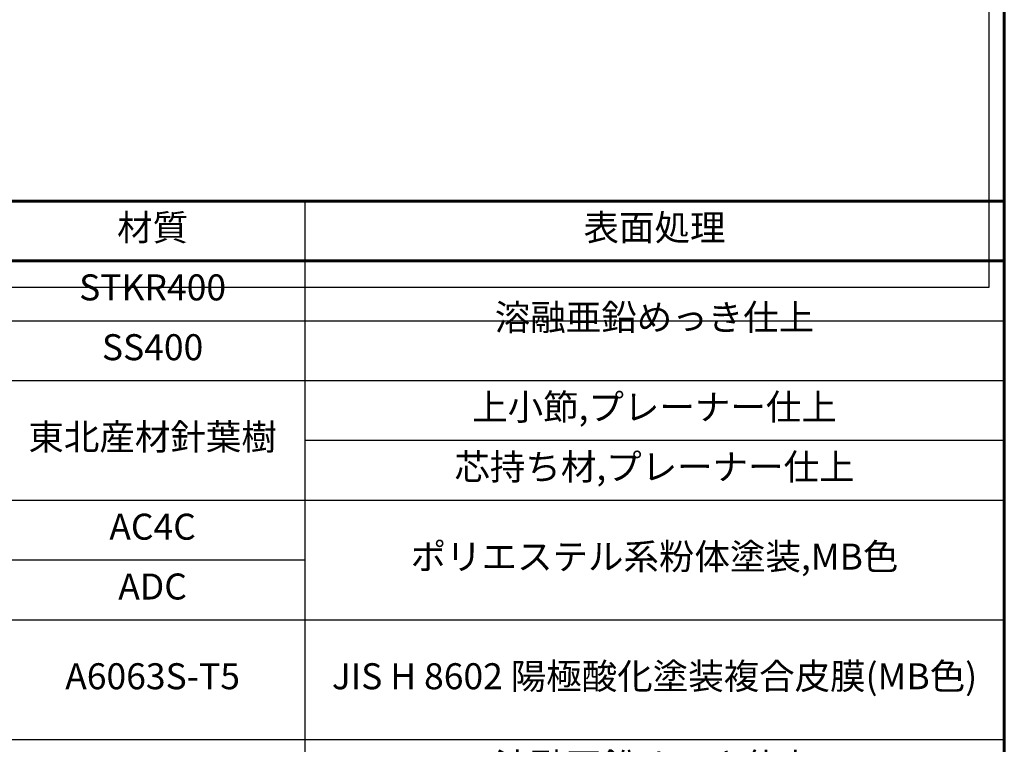
# Model space of a CAD drawing. Extents: x 0 to 420, y 0 to 297.
# Drawn here: x 334 to 410, y 58 to 114 of the extents above; entities that cross this region are included whole.
import ezdxf
from ezdxf.enums import TextEntityAlignment as Align

# ---------------------------------------------------------------- set-up
doc = ezdxf.new("R2010")
doc.units = 0
doc.layers.add('印刷しない線', color=11, linetype='Continuous', plot=False)
doc.layers.add('実線1', color=7, linetype='Continuous', lineweight=20)
doc.styles.add('MSゴシック', font='MS Gothic.ttf')
doc.styles.add('高さなしMSゴシック', font='MS Gothic.ttf')

# ---------------------------------------------------------------- blocks, each defined once
blk = doc.blocks.new('*U9')
at = {"color": 0, "transparency": 16777216, "insert": (131.101, -64.4), "char_height": 2, "width": 53.19747, "attachment_point": 5, "style": '高さなしMSゴシック'}
blk.add_mtext('{\\K\u3000\u3000\u3000\u3000}\u3000\u3000', dxfattribs=at)
blk = doc.blocks.new('*T10')
at = {"color": 0, "lineweight": 60, "transparency": 16777216}
for p, q in [((0, 0), (158, 0)), ((0, 0), (0, -78.2)), ((158, 0), (158, -78.2)), ((0, -4.6), (158, -4.6)), ((104.203, -46), (158, -46)), ((80.81, -78.2), (158, -78.2))]:
    blk.add_line(p, q, dxfattribs=at)
at = {"color": 0, "linetype": 'ByBlock', "lineweight": -2, "transparency": 16777216}
for p, q in [((9.817, 0), (9.817, -78.2)), ((43.595, 0), (43.595, -78.2)), ((80.81, 0), (80.81, -78.2)), ((104.203, 0), (104.203, -78.2)), ((0, -9.2), (104.203, -9.2)), ((0, -13.8), (158, -13.8)), ((0, -18.4), (80.81, -18.4)), ((104.203, -18.4), (158, -18.4)), ((0, -23), (158, -23)), ((0, -27.6), (104.203, -27.6)), ((0, -32.2), (158, -32.2)), ((0, -36.8), (80.81, -36.8)), ((0, -41.4), (158, -41.4)), ((0, -46), (104.203, -46)), ((0, -50.6), (80.81, -50.6)), ((104.203, -50.6), (158, -50.6)), ((0, -55.2), (9.817, -55.2)), ((43.595, -55.2), (80.81, -55.2)), ((0, -59.8), (80.81, -59.8)), ((0, -64.4), (80.81, -64.4)), ((0, -69), (9.817, -69)), ((43.595, -69), (80.81, -69)), ((0, -73.6), (80.81, -73.6)), ((0, -78.2), (80.81, -78.2))]:
    blk.add_line(p, q, dxfattribs=at)
at = {"color": 0, "transparency": 16777216}
blk.add_blockref('*U9', (0, 0), dxfattribs=at)
at = {"color": 0, "transparency": 16777216, "char_height": 2, "attachment_point": 5, "style": '高さなしMSゴシック'}
for s, insert, width in [('名称', (26.706, -2.3), 33.17778), ('形状', (62.203, -2.3), 36.61519), ('材質', (92.506, -2.3), 22.79241), ('表面処理', (131.101, -2.3), 53.19747), ('部番', (4.909, -2.3), 9.21716), ('(1)', (4.909, -6.9), 9.21716), ('支柱', (26.706, -6.9), 33.17778), ('60 x 30 x 3.2t', (62.203, -6.9), 36.61519), ('STKR400', (92.506, -6.9), 22.79241), ('溶融亜鉛めっき仕上', (131.101, -9.2), 53.19747), ('(2)', (4.909, -11.5), 9.21716), ('ビーム', (26.706, -11.5), 33.17778), ('FB-19 x 9.0t', (62.203, -11.5), 36.61519), ('SS400', (92.506, -11.5), 22.79241), ('(3)', (4.909, -16.1), 9.21716), ('支柱化粧材', (26.706, -16.1), 33.17778), ('40 x 43', (62.203, -16.1), 36.61519), ('上小節,プレーナー仕上', (131.101, -16.1), 53.19747), ('東北産材針葉樹', (92.506, -18.4), 22.79241), ('(4)', (4.909, -20.7), 9.21716), ('ビーム', (26.706, -20.7), 33.17778), ('φ80', (62.203, -20.7), 36.61519), ('芯持ち材,プレーナー仕上', (131.101, -20.7), 53.19747), ('(5)', (4.909, -25.3), 9.21716), ('頭部キャップ', (26.706, -25.3), 33.17778), ('60 x 30用', (62.203, -25.3), 36.61519), ('AC4C', (92.506, -25.3), 22.79241), ('ポリエステル系粉体塗装,MB色', (131.101, -27.6), 53.19747), ('(6)', (4.909, -29.9), 9.21716), ('フレキシブル金具D', (26.706, -29.9), 33.17778), ('φ40用', (62.203, -29.9), 36.61519), ('ADC', (92.506, -29.9), 22.79241), ('(7)', (4.909, -34.5), 9.21716), ('パネルビーム', (26.706, -34.5), 33.17778), ('40 x 35 x 2.5t', (62.203, -34.5), 36.61519), ('A6063S-T5', (92.506, -36.8), 22.79241), ('JIS H 8602 陽極酸化塗装複合皮膜(MB色)', (131.101, -36.8), 53.19747), ('(8)', (4.909, -39.1), 9.21716), ('格子', (26.706, -39.1), 33.17778), ('20 x 23 x 1.5t', (62.203, -39.1), 36.61519), ('(9)', (4.909, -43.7), 9.21716), ('溶融亜鉛めっき仕上', (131.101, -43.7), 53.19747), ('ベース', (26.706, -43.7), 33.17778), ('12.0t', (62.203, -43.7), 36.61519), ('SS400', (92.506, -43.7), 22.79241), ('(10)', (4.909, -48.3), 9.21716), ('六角穴付ボタンボルト', (26.706, -48.3), 33.17778), ('M8 x 40 B,SW,W', (62.203, -48.3), 36.61519), ('GB', (131.101, -48.3), 53.19747), ('(11)', (4.909, -52.9), 9.21716), ('M6 x 6', (62.203, -52.9), 36.61519), ('六角穴付止めネジ', (26.706, -55.2), 33.17778), ('(12)', (4.909, -57.5), 9.21716), ('M6 x 10', (62.203, -57.5), 36.61519), ('(13)', (4.909, -62.1), 9.21716), ('タッピン', (26.706, -62.1), 33.17778), ('φ4.5 x 20', (62.203, -62.1), 36.61519), ('SUS', (92.506, -62.1), 22.79241), ('(14)', (4.909, -66.7), 9.21716), ('M6 x 35 B,W,SW', (62.203, -66.7), 36.61519), ('六角穴付ボルト', (26.706, -69), 33.17778), ('(15)', (4.909, -71.3), 9.21716), ('M8 x 35 B,W,SW', (62.203, -71.3), 36.61519), ('(16)', (4.909, -75.9), 9.21716), ('アンカーボルト', (26.706, -75.9), 33.17778), ('M12 x 100', (62.203, -75.9), 36.61519)]:
    blk.add_mtext(s, dxfattribs=dict(at, insert=insert, width=width))
blk = doc.blocks.new('A3規格図枠')
at = {"layer": '実線1', "lineweight": 60}
blk.add_line((410, 287), (410, 10), dxfattribs=at)
at = {"layer": '実線1', "style": 'MSゴシック', "flags": 8}
for tag, p in [('作図者', (344.5, 19)), ('製作日', (363, 19))]:
    blk.add_attdef(tag, text='', height=2.5, dxfattribs=at).set_placement(p, align=Align.MIDDLE_CENTER)
at = {"layer": '実線1', "style": 'MSゴシック'}
blk.add_attdef('製品名', text='', height=6, dxfattribs=at).set_placement((296.5, 16), align=Align.MIDDLE_CENTER)
at = {"layer": '実線1', "style": 'MSゴシック', "flags": 8}
blk.add_attdef('検図者', text='', height=2.5, dxfattribs=at).set_placement((344.5, 13), align=Align.MIDDLE)

msp = doc.modelspace()

# ---------------------------------------------------------------- linework, layer by layer
at = {"layer": '印刷しない線', "linetype": 'Continuous'}
msp.add_lwpolyline([(254.29, 91), (410, 91), (410, 287), (254.29, 287)], close=True, dxfattribs=at)
at = {"layer": '印刷しない線'}
msp.add_lwpolyline([(408.816, 93.545), (255.948, 93.545), (255.948, 286.289), (408.816, 286.289)], close=True, dxfattribs=at)

# ---------------------------------------------------------------- block references
msp.add_blockref('*T10', (252, 100.2))
at = {"layer": '実線1'}
msp.add_blockref('A3規格図枠', (0, 0), dxfattribs=at)

doc.saveas('drawing.dxf')
